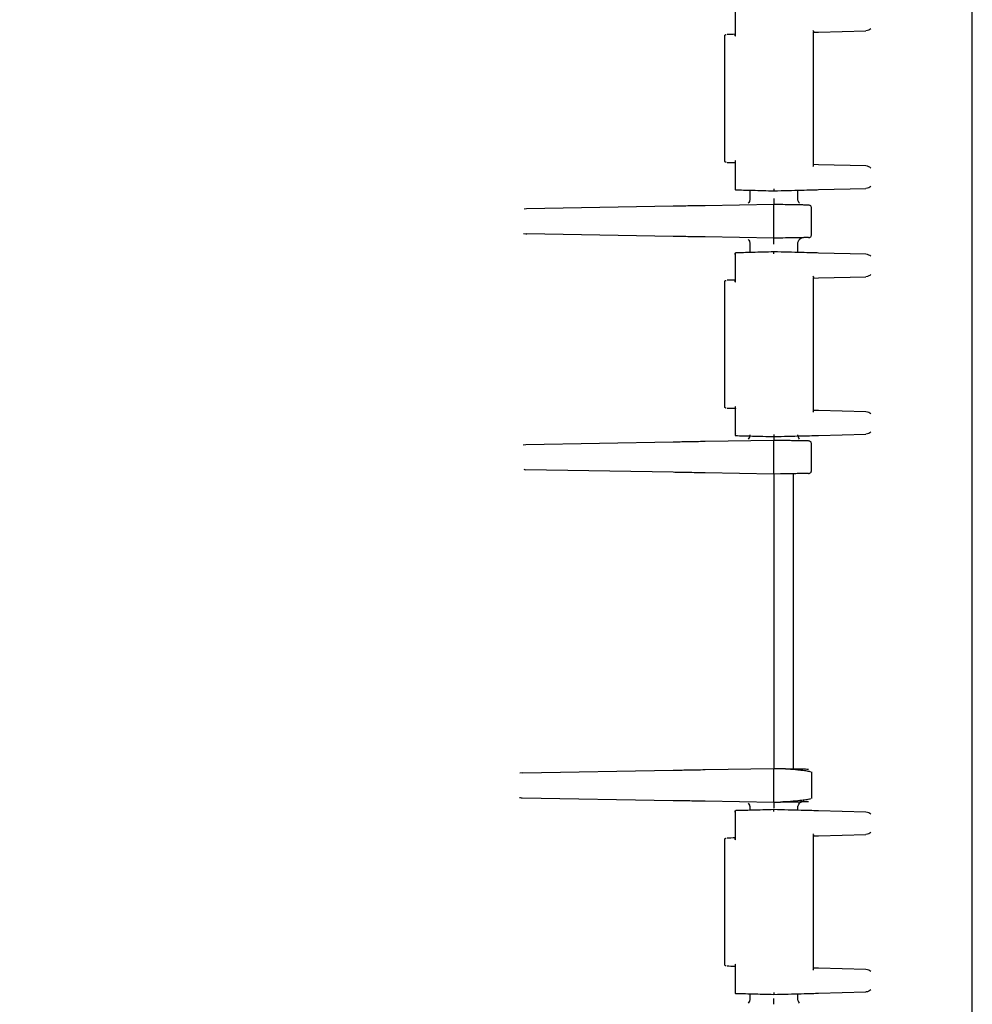
# Model space of a CAD drawing. Units: inches. Extents: x -2 to 192, y -2 to 149.
# Drawn here: x 57 to 62, y 45 to 50 of the extents above; entities that cross this region are included whole.
import ezdxf

# ---------------------------------------------------------------- set-up
doc = ezdxf.new("R2010")
doc.units = ezdxf.units.IN
doc.header["$MEASUREMENT"] = 0
doc.header["$PDSIZE"] = -1
doc.layers.add('DIMENSIONS', color=7, linetype='Continuous')
doc.dimstyles.get("Standard").update_dxf_attribs({"dimtxt": 0.18, "dimasz": 0.18, "dimexe": 0.18, "dimexo": 0.0625, "dimgap": 0.09, "dimtad": 0, "dimtih": 1, "dimtoh": 1, "dimdec": 4, "dimzin": 0, "dimdsep": 46, "dimtxsty": 'Standard', "dimcen": 0.09, "dimadec": 0, "dimazin": 0, "dimtfac": 1, "dimtdec": 4, "dimtofl": 0, "dimtmove": 0, "dimatfit": 3, "dimfxl": 0, "dimtolj": 1, "dimtzin": 0, "dimarcsym": 0})

# ---------------------------------------------------------------- blocks, each defined once
blk = doc.blocks.new('_D_3')
at = {"layer": 'Defpoints', "color": 0}
for p in [(52.2361, 71.5268), (56.7986, 21.4104), (72.6554, 21.4104)]:
    blk.add_point(p, dxfattribs=at)
at = {"layer": 'DIMENSIONS', "color": 0, "lineweight": -2}
for p, q in [((52.6861, 71.5268), (73.7804, 71.5268)), ((72.6554, 70.3568), (72.6554, 47.5711)), ((72.6554, 22.5804), (72.6554, 45.3661)), ((57.2486, 21.4104), (73.7804, 21.4104))]:
    blk.add_line(p, q, dxfattribs=at)
at = {"layer": 'DIMENSIONS', "color": 0}
for points in [[(72.8504, 70.3568), (72.4604, 70.3568), (72.6554, 71.5268)], [(72.4604, 22.5804), (72.8504, 22.5804), (72.6554, 21.4104)]]:
    blk.add_solid(points, dxfattribs=at)
at = {"layer": 'DIMENSIONS', "color": 0, "insert": (72.6554, 47.0311), "char_height": 1.125, "attachment_point": 2}
blk.add_mtext('\\A1;(50.12)', dxfattribs=at)

msp = doc.modelspace()

# ---------------------------------------------------------------- linework, layer by layer
at = {"color": 7, "linetype": 'Continuous', "lineweight": 25}
for p, q in [((61.849, 42.6608), (61.849, 55.4096)), ((60.6527, 50.1164), (60.6527, 49.9687)), ((61.0462, 49.9889), (61.0744, 49.9897)), ((61.0486, 49.3186), (61.0486, 49.9918)), ((61.0744, 49.9897), (61.3132, 49.9959)), ((60.5986, 49.9676), (60.5986, 49.3429)), ((60.6527, 49.3417), (60.6527, 49.1941)), ((61.0744, 49.3208), (61.0462, 49.3215)), ((61.3132, 49.3145), (61.0744, 49.3208)), ((60.7276, 49.1924), (60.7276, 49.1475)), ((60.9696, 49.1475), (60.9696, 49.1924)), ((61.0744, 49.1951), (61.3132, 49.2014)), ((59.5997, 49.0984), (59.5891, 49.0968)), ((60.3397, 49.1113), (59.5997, 49.0984)), ((60.8486, 49.1202), (60.5018, 49.1142)), ((60.8814, 49.1197), (60.8486, 49.1202)), ((60.8486, 48.9652), (60.8486, 49.1052)), ((61.0386, 48.9683), (61.0386, 49.1022)), ((59.5859, 48.9741), (59.5997, 48.972)), ((60.3397, 48.9591), (59.5997, 48.972)), ((60.8486, 48.9502), (60.5018, 48.9563)), ((60.8814, 48.9508), (60.8486, 48.9502)), ((60.7276, 48.923), (60.7276, 48.8781)), ((60.9696, 48.8781), (60.9696, 48.923)), ((60.6527, 48.8764), (60.6527, 48.7287)), ((61.3132, 48.8691), (61.0744, 48.8753)), ((61.0462, 48.7489), (61.0744, 48.7497)), ((61.0486, 48.0786), (61.0486, 48.7518)), ((61.0744, 48.7497), (61.3132, 48.7559)), ((60.5986, 48.7276), (60.5986, 48.1029)), ((60.6527, 48.1017), (60.6527, 47.9541)), ((61.0744, 48.0808), (61.0462, 48.0815)), ((61.3132, 48.0745), (61.0744, 48.0808)), ((61.0744, 47.9551), (61.3132, 47.9614)), ((59.5968, 47.9084), (59.583, 47.9063)), ((60.3397, 47.9213), (59.5968, 47.9084)), ((60.8486, 47.9302), (60.5018, 47.9242)), ((60.8814, 47.9297), (60.8486, 47.9302)), ((60.8486, 47.7752), (60.8486, 47.9152)), ((61.0386, 47.7783), (61.0386, 47.9122)), ((59.5958, 47.7798), (59.5887, 47.7825)), ((60.3397, 47.7691), (59.5956, 47.7821)), ((60.8486, 47.7602), (60.5018, 47.7663)), ((60.8814, 47.7608), (60.8486, 47.7602)), ((60.8486, 47.7533), (60.8486, 47.7303)), ((60.9456, 47.7619), (60.9456, 46.2735)), ((60.8486, 47.7303), (60.8486, 46.3051)), ((60.8486, 46.3051), (60.8486, 46.2821)), ((59.5814, 46.2531), (59.5675, 46.251)), ((59.5814, 46.2531), (60.3397, 46.2663)), ((60.5018, 46.2692), (60.8486, 46.2752)), ((60.8486, 46.2752), (60.8814, 46.2747)), ((60.8486, 46.1202), (60.8486, 46.2602)), ((61.0386, 46.2572), (61.0386, 46.1233)), ((59.5786, 46.1274), (60.3397, 46.1141)), ((60.5018, 46.1113), (60.8486, 46.1052)), ((60.8486, 46.1052), (60.8814, 46.1058)), ((60.6527, 46.0624), (60.6527, 45.9147)), ((60.7276, 46.078), (60.7276, 46.0641)), ((60.9696, 46.0641), (60.9696, 46.078)), ((61.3132, 46.0551), (61.0744, 46.0613)), ((60.5986, 45.9136), (60.5986, 45.2889)), ((61.0462, 45.9349), (61.0744, 45.9357)), ((61.0486, 45.2646), (61.0486, 45.9378)), ((61.0744, 45.9357), (61.3132, 45.9419)), ((60.6527, 45.2877), (60.6527, 45.1401)), ((61.0744, 45.2668), (61.0462, 45.2675)), ((61.3132, 45.2605), (61.0744, 45.2668)), ((60.7276, 45.1384), (60.7276, 45.1125)), ((60.9696, 45.1125), (60.9696, 45.1384)), ((61.0744, 45.1411), (61.3132, 45.1474))]:
    msp.add_line(p, q, dxfattribs=at)
for points, knots in [([(60.6014, 49.9744), (60.601, 49.9739), (60.6001, 49.9729), (60.5989, 49.9705), (60.5987, 49.9686), (60.5986, 49.9673)], [0, 0, 0, 0, 0.263229, 0.521009, 1, 1, 1, 1]), ([(60.6014, 49.9744), (60.6019, 49.9749), (60.6029, 49.9758), (60.6053, 49.9771), (60.6072, 49.9773), (60.6084, 49.9775)], [0, 0, 0, 0, 0.2632308, 0.5210114, 1, 1, 1, 1]), ([(60.6564, 49.9787), (60.639, 49.9783), (60.611, 49.9775), (60.6121, 49.9776), (60.6125, 49.9776)], [0, 0, 0, 0, 0.621042, 1, 1, 1, 1]), ([(60.6549, 49.9689), (60.6542, 49.9702), (60.653, 49.9723), (60.6526, 49.975), (60.6529, 49.9767), (60.6537, 49.9778), (60.6548, 49.9786), (60.6559, 49.9787), (60.6564, 49.9787)], [0, 0, 0, 0, 0.2921758, 0.4946241, 0.6409679, 0.7721045, 0.8906202, 1, 1, 1, 1]), ([(61.0454, 49.9987), (61.0463, 49.9974), (61.0479, 49.9953), (61.0488, 49.9921), (61.0485, 49.9901), (61.0474, 49.9891), (61.0465, 49.989), (61.0462, 49.9889)], [0, 0, 0, 0, 0.293959, 0.497982, 0.77532, 0.893221, 1, 1, 1, 1]), ([(61.3371, 50.0063), (61.3342, 50.0038), (61.3285, 49.9989), (61.3183, 49.9969), (61.3132, 49.9959)], [0, 0, 0, 0, 0.500075, 1, 1, 1, 1]), ([(60.5986, 49.3431), (60.5987, 49.3419), (60.5989, 49.3399), (60.6001, 49.3376), (60.601, 49.3365), (60.6014, 49.336)], [0, 0, 0, 0, 0.47899, 0.73677, 1, 1, 1, 1]), ([(60.6084, 49.333), (60.6072, 49.3331), (60.6052, 49.3334), (60.6029, 49.3346), (60.6019, 49.3356), (60.6014, 49.336)], [0, 0, 0, 0, 0.47899, 0.73677, 1, 1, 1, 1]), ([(60.6125, 49.3329), (60.6121, 49.3329), (60.6115, 49.3329), (60.6301, 49.3324), (60.6476, 49.3319), (60.6564, 49.3317)], [0, 0, 0, 0, 0.37757, 0.689245, 1, 1, 1, 1]), ([(60.6549, 49.3416), (60.6542, 49.3403), (60.653, 49.3381), (60.6526, 49.3355), (60.6529, 49.3338), (60.6536, 49.3326), (60.6548, 49.3319), (60.6559, 49.3318), (60.6564, 49.3317)], [0, 0, 0, 0, 0.293292, 0.49462, 0.640962, 0.772101, 0.89062, 1, 1, 1, 1]), ([(61.0454, 49.3117), (61.0463, 49.313), (61.0478, 49.3151), (61.0487, 49.3176), (61.0485, 49.3184), (61.0484, 49.3186)], [0, 0, 0, 0, 0.518946, 0.87923, 1, 1, 1, 1]), ([(61.3371, 49.3041), (61.3342, 49.3066), (61.3285, 49.3116), (61.3183, 49.3135), (61.3132, 49.3145)], [0, 0, 0, 0, 0.500077, 1, 1, 1, 1]), ([(60.6549, 49.2041), (60.6542, 49.2028), (60.653, 49.2007), (60.6526, 49.198), (60.6529, 49.1963), (60.6536, 49.1952), (60.6548, 49.1944), (60.6559, 49.1943), (60.6564, 49.1943)], [0, 0, 0, 0, 0.2936236, 0.4946134, 0.6409835, 0.7721353, 0.8906483, 1, 1, 1, 1]), ([(60.6564, 49.1943), (60.6685, 49.1939), (60.6929, 49.1933), (60.7405, 49.1921), (60.793, 49.1907), (60.8301, 49.1897), (60.8486, 49.1892)], [0, 0, 0, 0, 0.250465, 0.500794, 0.751024, 1, 1, 1, 1]), ([(60.8486, 49.1992), (60.8486, 49.1988), (60.8486, 49.1975), (60.8485, 49.1949), (60.8485, 49.1925), (60.8485, 49.1908), (60.8486, 49.1896), (60.8486, 49.1894), (60.8486, 49.1892)], [0, 0, 0, 0, 0.082476, 0.250519, 0.499864, 0.631518, 0.76045, 1, 1, 1, 1]), ([(60.8486, 49.1892), (60.8729, 49.1899), (60.9219, 49.1911), (60.9884, 49.1929), (61.0432, 49.1943), (61.064, 49.1949), (61.0744, 49.1951)], [0, 0, 0, 0, 0.2485287, 0.5000334, 0.7514718, 1, 1, 1, 1]), ([(61.3371, 49.2118), (61.3342, 49.2093), (61.3285, 49.2043), (61.3183, 49.2024), (61.3132, 49.2014)], [0, 0, 0, 0, 0.500075, 1, 1, 1, 1]), ([(60.7276, 49.1476), (60.7275, 49.1455), (60.7272, 49.1414), (60.7248, 49.1338), (60.7211, 49.1292), (60.7187, 49.1263)], [0, 0, 0, 0, 0.264573, 0.52279, 1, 1, 1, 1]), ([(60.8486, 49.1502), (60.8486, 49.1479), (60.8486, 49.1435), (60.8486, 49.1356), (60.8486, 49.1277), (60.8486, 49.1214), (60.8486, 49.1206), (60.8486, 49.1202)], [0, 0, 0, 0, 0.14682, 0.285457, 0.52908, 0.763599, 1, 1, 1, 1]), ([(60.9785, 49.1263), (60.9761, 49.1292), (60.9724, 49.1338), (60.97, 49.1414), (60.9697, 49.1455), (60.9696, 49.1476)], [0, 0, 0, 0, 0.477207, 0.735425, 1, 1, 1, 1]), ([(60.5018, 49.1142), (60.4714, 49.1136), (60.4107, 49.1126), (60.3634, 49.1118), (60.3397, 49.1113)], [0, 0, 0, 0, 0.500549, 1, 1, 1, 1]), ([(60.8486, 49.1052), (60.8486, 49.1072), (60.8486, 49.1111), (60.8486, 49.1161), (60.8486, 49.1195), (60.8486, 49.12), (60.8486, 49.1202)], [0, 0, 0, 0, 0.25001, 0.5, 0.74999, 1, 1, 1, 1]), ([(61.0239, 49.1172), (61.0218, 49.1172), (61.0187, 49.1173), (60.9998, 49.1176), (60.9804, 49.1179), (60.9569, 49.1183), (60.9245, 49.1189), (60.898, 49.1194), (60.8814, 49.1197)], [0, 0, 0, 0, 0.246494, 0.382032, 0.518294, 0.648198, 0.778202, 1, 1, 1, 1]), ([(59.5999, 48.9695), (59.5999, 48.9703), (59.5998, 48.9717), (59.5998, 48.9719), (59.5997, 48.972)], [0, 0, 0, 0, 0.493978, 1, 1, 1, 1]), ([(60.5018, 48.9563), (60.4714, 48.9568), (60.4107, 48.9579), (60.3634, 48.9587), (60.3397, 48.9591)], [0, 0, 0, 0, 0.500549, 1, 1, 1, 1]), ([(60.7187, 48.9442), (60.7211, 48.9412), (60.7248, 48.9367), (60.7272, 48.929), (60.7275, 48.9249), (60.7276, 48.9229)], [0, 0, 0, 0, 0.47721, 0.735427, 1, 1, 1, 1]), ([(60.8486, 48.9502), (60.8486, 48.9505), (60.8486, 48.9509), (60.8486, 48.9544), (60.8486, 48.9593), (60.8486, 48.9633), (60.8486, 48.9652)], [0, 0, 0, 0, 0.25001, 0.5, 0.74999, 1, 1, 1, 1]), ([(60.8486, 48.9202), (60.8486, 48.9224), (60.8486, 48.9268), (60.8486, 48.9345), (60.8486, 48.9424), (60.8486, 48.9489), (60.8486, 48.9498), (60.8486, 48.9502)], [0, 0, 0, 0, 0.1416055, 0.2768631, 0.5187444, 0.754939, 1, 1, 1, 1]), ([(61.0239, 48.9533), (61.0221, 48.9533), (61.0193, 48.9532), (61.0019, 48.9529), (60.9833, 48.9526), (60.9598, 48.9522), (60.9264, 48.9516), (60.8989, 48.9511), (60.8814, 48.9508)], [0, 0, 0, 0, 0.233326, 0.363505, 0.498263, 0.634385, 0.76708, 1, 1, 1, 1]), ([(60.9696, 48.9229), (60.9697, 48.9249), (60.97, 48.929), (60.9724, 48.9367), (60.9761, 48.9412), (60.9785, 48.9442)], [0, 0, 0, 0, 0.264575, 0.522794, 1, 1, 1, 1]), ([(60.9999, 48.9529), (60.9978, 48.9527), (60.9937, 48.9525), (60.986, 48.9502), (60.9815, 48.9465), (60.9785, 48.9442)], [0, 0, 0, 0, 0.264224, 0.522359, 1, 1, 1, 1]), ([(60.8486, 48.8812), (60.8301, 48.8807), (60.793, 48.8798), (60.7404, 48.8784), (60.6928, 48.8771), (60.6685, 48.8765), (60.6564, 48.8762)], [0, 0, 0, 0, 0.249063, 0.499316, 0.749636, 1, 1, 1, 1]), ([(60.8486, 48.8712), (60.8486, 48.8717), (60.8486, 48.873), (60.8484, 48.8755), (60.8485, 48.8785), (60.8486, 48.8808), (60.8486, 48.8811), (60.8486, 48.8812)], [0, 0, 0, 0, 0.083123, 0.250936, 0.500594, 0.749123, 1, 1, 1, 1]), ([(61.0744, 48.8753), (61.064, 48.8756), (61.0432, 48.8761), (60.9884, 48.8776), (60.9219, 48.8793), (60.8729, 48.8806), (60.8486, 48.8812)], [0, 0, 0, 0, 0.248528, 0.499967, 0.751471, 1, 1, 1, 1]), ([(60.6549, 48.8664), (60.6542, 48.8676), (60.653, 48.8698), (60.6526, 48.8724), (60.6529, 48.8741), (60.6536, 48.8753), (60.6548, 48.876), (60.6559, 48.8761), (60.6564, 48.8762)], [0, 0, 0, 0, 0.293471, 0.494626, 0.640979, 0.772123, 0.890638, 1, 1, 1, 1]), ([(61.3371, 48.8587), (61.3342, 48.8612), (61.3285, 48.8661), (61.3183, 48.8681), (61.3132, 48.8691)], [0, 0, 0, 0, 0.500077, 1, 1, 1, 1]), ([(60.6014, 48.7344), (60.601, 48.7339), (60.6001, 48.7329), (60.5989, 48.7305), (60.5987, 48.7286), (60.5986, 48.7273)], [0, 0, 0, 0, 0.2632289, 0.5210092, 1, 1, 1, 1]), ([(60.6014, 48.7344), (60.6019, 48.7349), (60.6029, 48.7358), (60.6053, 48.7371), (60.6072, 48.7373), (60.6084, 48.7375)], [0, 0, 0, 0, 0.263231, 0.521011, 1, 1, 1, 1]), ([(60.6564, 48.7387), (60.639, 48.7383), (60.611, 48.7375), (60.6121, 48.7376), (60.6125, 48.7376)], [0, 0, 0, 0, 0.6210421, 1, 1, 1, 1]), ([(60.6549, 48.7289), (60.6542, 48.7302), (60.653, 48.7323), (60.6526, 48.735), (60.6529, 48.7367), (60.6537, 48.7378), (60.6548, 48.7386), (60.6559, 48.7387), (60.6564, 48.7387)], [0, 0, 0, 0, 0.292176, 0.494624, 0.640968, 0.772105, 0.89062, 1, 1, 1, 1]), ([(61.0454, 48.7587), (61.0463, 48.7574), (61.0479, 48.7553), (61.0488, 48.7521), (61.0485, 48.7501), (61.0474, 48.7491), (61.0465, 48.749), (61.0462, 48.7489)], [0, 0, 0, 0, 0.293959, 0.497982, 0.77532, 0.893221, 1, 1, 1, 1]), ([(61.3371, 48.7663), (61.3342, 48.7638), (61.3285, 48.7589), (61.3183, 48.7569), (61.3132, 48.7559)], [0, 0, 0, 0, 0.500075, 1, 1, 1, 1]), ([(60.5986, 48.1031), (60.5987, 48.1019), (60.5989, 48.0999), (60.6001, 48.0976), (60.601, 48.0965), (60.6014, 48.096)], [0, 0, 0, 0, 0.47899, 0.73677, 1, 1, 1, 1]), ([(60.6084, 48.093), (60.6072, 48.0931), (60.6052, 48.0934), (60.6029, 48.0946), (60.6019, 48.0956), (60.6014, 48.096)], [0, 0, 0, 0, 0.478991, 0.736771, 1, 1, 1, 1]), ([(60.6125, 48.0929), (60.6121, 48.0929), (60.6115, 48.0929), (60.6301, 48.0924), (60.6476, 48.0919), (60.6564, 48.0917)], [0, 0, 0, 0, 0.377565, 0.689241, 1, 1, 1, 1]), ([(60.6549, 48.1016), (60.6542, 48.1003), (60.653, 48.0981), (60.6526, 48.0955), (60.6529, 48.0938), (60.6536, 48.0926), (60.6548, 48.0919), (60.6559, 48.0918), (60.6564, 48.0917)], [0, 0, 0, 0, 0.293281, 0.494638, 0.640988, 0.772127, 0.890637, 1, 1, 1, 1]), ([(61.0454, 48.0717), (61.0463, 48.073), (61.0478, 48.0751), (61.0487, 48.0776), (61.0485, 48.0784), (61.0484, 48.0786)], [0, 0, 0, 0, 0.518946, 0.87923, 1, 1, 1, 1]), ([(61.3371, 48.0641), (61.3342, 48.0666), (61.3285, 48.0716), (61.3183, 48.0735), (61.3132, 48.0745)], [0, 0, 0, 0, 0.500077, 1, 1, 1, 1]), ([(60.6549, 47.9641), (60.6542, 47.9628), (60.653, 47.9607), (60.6526, 47.958), (60.6529, 47.9563), (60.6536, 47.9552), (60.6548, 47.9544), (60.6559, 47.9543), (60.6564, 47.9543)], [0, 0, 0, 0, 0.293624, 0.494613, 0.640983, 0.772135, 0.890648, 1, 1, 1, 1]), ([(60.6564, 47.9543), (60.6685, 47.9539), (60.6929, 47.9533), (60.7405, 47.9521), (60.793, 47.9507), (60.8301, 47.9497), (60.8486, 47.9492)], [0, 0, 0, 0, 0.250465, 0.500794, 0.751024, 1, 1, 1, 1]), ([(60.7276, 47.9576), (60.7275, 47.9555), (60.7272, 47.9514), (60.7248, 47.9438), (60.7211, 47.9392), (60.7187, 47.9363)], [0, 0, 0, 0, 0.264573, 0.52279, 1, 1, 1, 1]), ([(60.8486, 47.9592), (60.8486, 47.9588), (60.8486, 47.9575), (60.8485, 47.9549), (60.8485, 47.9525), (60.8485, 47.9508), (60.8486, 47.9496), (60.8486, 47.9494), (60.8486, 47.9492)], [0, 0, 0, 0, 0.082476, 0.250519, 0.499864, 0.631518, 0.76045, 1, 1, 1, 1]), ([(60.8486, 47.9492), (60.8729, 47.9499), (60.9219, 47.9511), (60.9884, 47.9529), (61.0432, 47.9543), (61.064, 47.9549), (61.0744, 47.9551)], [0, 0, 0, 0, 0.248529, 0.500033, 0.751472, 1, 1, 1, 1]), ([(60.8486, 47.9494), (60.8486, 47.9487), (60.8486, 47.9443), (60.8486, 47.9377), (60.8486, 47.9314), (60.8486, 47.9306), (60.8486, 47.9302)], [0, 0, 0, 0, 0.064421, 0.383405, 0.690471, 1, 1, 1, 1]), ([(60.968, 47.9523), (60.9698, 47.9524), (60.9736, 47.9525), (60.9728, 47.9525), (60.9725, 47.9525)], [0, 0, 0, 0, 0.503597, 1, 1, 1, 1]), ([(60.9785, 47.9363), (60.9761, 47.9392), (60.9724, 47.9438), (60.97, 47.9514), (60.9697, 47.9555), (60.9696, 47.9576)], [0, 0, 0, 0, 0.477207, 0.735425, 1, 1, 1, 1]), ([(61.3371, 47.9718), (61.3342, 47.9693), (61.3285, 47.9643), (61.3183, 47.9624), (61.3132, 47.9614)], [0, 0, 0, 0, 0.500075, 1, 1, 1, 1]), ([(60.5018, 47.9242), (60.4714, 47.9236), (60.4107, 47.9226), (60.3634, 47.9218), (60.3397, 47.9213)], [0, 0, 0, 0, 0.500549, 1, 1, 1, 1]), ([(60.8486, 47.9152), (60.8486, 47.9172), (60.8486, 47.9211), (60.8486, 47.9261), (60.8486, 47.9295), (60.8486, 47.93), (60.8486, 47.9302)], [0, 0, 0, 0, 0.25001, 0.5, 0.74999, 1, 1, 1, 1]), ([(61.0239, 47.9272), (61.0218, 47.9272), (61.0187, 47.9273), (60.9998, 47.9276), (60.9804, 47.9279), (60.9569, 47.9283), (60.9245, 47.9289), (60.898, 47.9294), (60.8814, 47.9297)], [0, 0, 0, 0, 0.246494, 0.382032, 0.518294, 0.648198, 0.778202, 1, 1, 1, 1]), ([(59.5958, 47.7796), (59.5958, 47.7803), (59.5958, 47.7818), (59.5957, 47.782), (59.5956, 47.7821)], [0, 0, 0, 0, 0.493956, 1, 1, 1, 1]), ([(60.5018, 47.7663), (60.4714, 47.7668), (60.4107, 47.7679), (60.3634, 47.7687), (60.3397, 47.7691)], [0, 0, 0, 0, 0.500549, 1, 1, 1, 1]), ([(60.8486, 47.7602), (60.8486, 47.7605), (60.8486, 47.7609), (60.8486, 47.7644), (60.8486, 47.7693), (60.8486, 47.7733), (60.8486, 47.7752)], [0, 0, 0, 0, 0.2500096, 0.5, 0.7499904, 1, 1, 1, 1]), ([(60.8486, 47.7602), (60.8486, 47.7601), (60.8486, 47.7599), (60.8486, 47.7575), (60.8486, 47.752), (60.8486, 47.7445), (60.8486, 47.7369), (60.8486, 47.7326), (60.8486, 47.7303)], [0, 0, 0, 0, 0.141342, 0.272907, 0.501814, 0.729212, 0.859271, 1, 1, 1, 1]), ([(61.0239, 47.7633), (61.0221, 47.7633), (61.0193, 47.7632), (61.0019, 47.7629), (60.9833, 47.7626), (60.9598, 47.7622), (60.9264, 47.7616), (60.8989, 47.7611), (60.8814, 47.7608)], [0, 0, 0, 0, 0.233326, 0.363505, 0.498263, 0.634385, 0.76708, 1, 1, 1, 1]), ([(60.8486, 46.3051), (60.8486, 46.3029), (60.8486, 46.2986), (60.8486, 46.2909), (60.8486, 46.2835), (60.8486, 46.2779), (60.8486, 46.2755), (60.8486, 46.2753), (60.8486, 46.2752)], [0, 0, 0, 0, 0.140485, 0.270777, 0.498175, 0.727083, 0.858413, 1, 1, 1, 1]), ([(60.3397, 46.2663), (60.3634, 46.2668), (60.4108, 46.2676), (60.4715, 46.2686), (60.5018, 46.2692)], [0, 0, 0, 0, 0.500508, 1, 1, 1, 1]), ([(60.8486, 46.2602), (60.8486, 46.2622), (60.8486, 46.2661), (60.8486, 46.2711), (60.8486, 46.2745), (60.8486, 46.275), (60.8486, 46.2752)], [0, 0, 0, 0, 0.25001, 0.5, 0.74999, 1, 1, 1, 1]), ([(60.8814, 46.2747), (60.8989, 46.2743), (60.9262, 46.2739), (60.9595, 46.2733), (60.9829, 46.2729), (61.0017, 46.2726), (61.0192, 46.2722), (61.0221, 46.2722), (61.0239, 46.2722)], [0, 0, 0, 0, 0.233344, 0.363534, 0.498299, 0.634423, 0.767113, 1, 1, 1, 1]), ([(60.9868, 46.2652), (60.9846, 46.2655), (60.9708, 46.2673), (60.9334, 46.2706), (60.8986, 46.2726), (60.8815, 46.2736)], [0, 0, 0, 0, 0.0898449, 0.5501705, 1, 1, 1, 1]), ([(61.0356, 46.2568), (61.0306, 46.2583), (61.0215, 46.261), (60.9975, 46.2639), (60.9868, 46.2652)], [0, 0, 0, 0, 0.554874, 1, 1, 1, 1]), ([(59.5652, 46.1284), (59.5663, 46.1283), (59.5707, 46.1277), (59.5752, 46.1275), (59.5786, 46.1274)], [0, 0, 0, 0, 0.24465, 1, 1, 1, 1]), ([(59.5789, 46.1249), (59.5788, 46.1255), (59.5788, 46.1271), (59.5787, 46.1273), (59.5786, 46.1274)], [0, 0, 0, 0, 0.393408, 1, 1, 1, 1]), ([(60.3397, 46.1141), (60.3634, 46.1137), (60.4108, 46.1129), (60.4715, 46.1118), (60.5018, 46.1113)], [0, 0, 0, 0, 0.500508, 1, 1, 1, 1]), ([(60.7187, 46.0992), (60.7211, 46.0962), (60.7248, 46.0917), (60.7272, 46.084), (60.7275, 46.0799), (60.7276, 46.0779)], [0, 0, 0, 0, 0.4772096, 0.735427, 1, 1, 1, 1]), ([(60.8486, 46.1052), (60.8486, 46.1055), (60.8486, 46.1059), (60.8486, 46.1094), (60.8486, 46.1143), (60.8486, 46.1183), (60.8486, 46.1202)], [0, 0, 0, 0, 0.2500096, 0.5, 0.7499904, 1, 1, 1, 1]), ([(60.8486, 46.1052), (60.8486, 46.1048), (60.8486, 46.104), (60.8486, 46.0978), (60.8486, 46.0899), (60.8486, 46.082), (60.8486, 46.0775), (60.8486, 46.0752)], [0, 0, 0, 0, 0.236308, 0.470809, 0.714451, 0.853124, 1, 1, 1, 1]), ([(60.8814, 46.1058), (60.8999, 46.1061), (60.9287, 46.1066), (60.9628, 46.1072), (60.9856, 46.1076), (61.0035, 46.1079), (61.0196, 46.1082), (61.0222, 46.1083), (61.0239, 46.1083)], [0, 0, 0, 0, 0.246509, 0.382056, 0.518325, 0.648232, 0.778231, 1, 1, 1, 1]), ([(60.8815, 46.1068), (60.8987, 46.1078), (60.9335, 46.1099), (60.9721, 46.1132), (60.9868, 46.1153), (60.99, 46.1157)], [0, 0, 0, 0, 0.43187, 0.873811, 1, 1, 1, 1]), ([(60.9696, 46.0779), (60.9697, 46.0799), (60.97, 46.084), (60.9724, 46.0917), (60.9761, 46.0962), (60.9785, 46.0992)], [0, 0, 0, 0, 0.264575, 0.522794, 1, 1, 1, 1]), ([(60.9999, 46.1079), (60.9978, 46.1077), (60.9937, 46.1075), (60.986, 46.1052), (60.9815, 46.1015), (60.9785, 46.0992)], [0, 0, 0, 0, 0.264224, 0.522359, 1, 1, 1, 1]), ([(60.99, 46.1157), (60.9995, 46.1169), (61.0222, 46.1196), (61.0306, 46.1221), (61.0356, 46.1236)], [0, 0, 0, 0, 0.416526, 1, 1, 1, 1]), ([(60.6549, 46.0524), (60.6542, 46.0536), (60.653, 46.0558), (60.6526, 46.0584), (60.6529, 46.0601), (60.6536, 46.0613), (60.6548, 46.062), (60.6559, 46.0621), (60.6564, 46.0622)], [0, 0, 0, 0, 0.293471, 0.494626, 0.640979, 0.772123, 0.890638, 1, 1, 1, 1]), ([(60.8486, 46.0672), (60.8301, 46.0667), (60.793, 46.0658), (60.7404, 46.0644), (60.6928, 46.0631), (60.6685, 46.0625), (60.6564, 46.0622)], [0, 0, 0, 0, 0.2490632, 0.499316, 0.7496362, 1, 1, 1, 1]), ([(60.8486, 46.0572), (60.8486, 46.0577), (60.8486, 46.059), (60.8484, 46.0615), (60.8485, 46.0645), (60.8486, 46.0668), (60.8486, 46.0671), (60.8486, 46.0672)], [0, 0, 0, 0, 0.083123, 0.250936, 0.500594, 0.749123, 1, 1, 1, 1]), ([(61.0744, 46.0613), (61.064, 46.0616), (61.0432, 46.0621), (60.9884, 46.0636), (60.9219, 46.0653), (60.8729, 46.0666), (60.8486, 46.0672)], [0, 0, 0, 0, 0.2485282, 0.4999666, 0.7514713, 1, 1, 1, 1]), ([(61.3371, 46.0447), (61.3342, 46.0472), (61.3285, 46.0521), (61.3183, 46.0541), (61.3132, 46.0551)], [0, 0, 0, 0, 0.500077, 1, 1, 1, 1]), ([(61.3371, 45.9523), (61.3342, 45.9498), (61.3285, 45.9449), (61.3183, 45.9429), (61.3132, 45.9419)], [0, 0, 0, 0, 0.500075, 1, 1, 1, 1]), ([(60.6014, 45.9204), (60.601, 45.9199), (60.6001, 45.9189), (60.5989, 45.9165), (60.5987, 45.9146), (60.5986, 45.9133)], [0, 0, 0, 0, 0.263229, 0.521009, 1, 1, 1, 1]), ([(60.6014, 45.9204), (60.6019, 45.9209), (60.6029, 45.9218), (60.6053, 45.9231), (60.6072, 45.9233), (60.6084, 45.9235)], [0, 0, 0, 0, 0.263231, 0.521011, 1, 1, 1, 1]), ([(60.6564, 45.9247), (60.639, 45.9243), (60.611, 45.9235), (60.6121, 45.9236), (60.6125, 45.9236)], [0, 0, 0, 0, 0.621042, 1, 1, 1, 1]), ([(60.6549, 45.9149), (60.6542, 45.9162), (60.653, 45.9183), (60.6526, 45.921), (60.6529, 45.9227), (60.6537, 45.9238), (60.6548, 45.9246), (60.6559, 45.9247), (60.6564, 45.9247)], [0, 0, 0, 0, 0.292176, 0.494624, 0.640968, 0.772105, 0.89062, 1, 1, 1, 1]), ([(61.0454, 45.9447), (61.0463, 45.9434), (61.0479, 45.9413), (61.0488, 45.9381), (61.0485, 45.9361), (61.0474, 45.9351), (61.0465, 45.935), (61.0462, 45.9349)], [0, 0, 0, 0, 0.293959, 0.497982, 0.77532, 0.893221, 1, 1, 1, 1]), ([(60.5986, 45.2891), (60.5987, 45.2879), (60.5989, 45.2859), (60.6001, 45.2836), (60.601, 45.2825), (60.6014, 45.282)], [0, 0, 0, 0, 0.47899, 0.73677, 1, 1, 1, 1]), ([(60.6084, 45.279), (60.6072, 45.2791), (60.6052, 45.2794), (60.6029, 45.2806), (60.6019, 45.2816), (60.6014, 45.282)], [0, 0, 0, 0, 0.47899, 0.73677, 1, 1, 1, 1]), ([(60.6125, 45.2789), (60.6121, 45.2789), (60.6115, 45.2789), (60.6301, 45.2784), (60.6476, 45.2779), (60.6564, 45.2777)], [0, 0, 0, 0, 0.37757, 0.689245, 1, 1, 1, 1]), ([(60.6549, 45.2876), (60.6542, 45.2863), (60.653, 45.2841), (60.6526, 45.2815), (60.6529, 45.2798), (60.6536, 45.2786), (60.6548, 45.2779), (60.6559, 45.2778), (60.6564, 45.2777)], [0, 0, 0, 0, 0.293292, 0.49462, 0.640962, 0.772101, 0.89062, 1, 1, 1, 1]), ([(61.0454, 45.2577), (61.0463, 45.259), (61.0478, 45.2611), (61.0487, 45.2636), (61.0485, 45.2644), (61.0484, 45.2646)], [0, 0, 0, 0, 0.518946, 0.8792295, 1, 1, 1, 1]), ([(61.3371, 45.2501), (61.3342, 45.2526), (61.3285, 45.2576), (61.3183, 45.2595), (61.3132, 45.2605)], [0, 0, 0, 0, 0.500077, 1, 1, 1, 1]), ([(61.3371, 45.1578), (61.3342, 45.1553), (61.3285, 45.1503), (61.3183, 45.1484), (61.3132, 45.1474)], [0, 0, 0, 0, 0.500075, 1, 1, 1, 1]), ([(60.6549, 45.1501), (60.6542, 45.1488), (60.653, 45.1467), (60.6526, 45.144), (60.6529, 45.1423), (60.6536, 45.1412), (60.6548, 45.1404), (60.6559, 45.1403), (60.6564, 45.1403)], [0, 0, 0, 0, 0.293624, 0.494613, 0.640983, 0.772135, 0.890648, 1, 1, 1, 1]), ([(60.6564, 45.1403), (60.6685, 45.1399), (60.6929, 45.1393), (60.7405, 45.1381), (60.793, 45.1367), (60.8301, 45.1357), (60.8486, 45.1352)], [0, 0, 0, 0, 0.250465, 0.500794, 0.751024, 1, 1, 1, 1]), ([(60.7276, 45.1126), (60.7275, 45.1105), (60.7272, 45.1064), (60.7248, 45.0988), (60.7211, 45.0942), (60.7187, 45.0913)], [0, 0, 0, 0, 0.264573, 0.52279, 1, 1, 1, 1]), ([(60.8486, 45.1452), (60.8486, 45.1448), (60.8486, 45.1435), (60.8485, 45.1409), (60.8485, 45.1385), (60.8485, 45.1368), (60.8486, 45.1356), (60.8486, 45.1354), (60.8486, 45.1352)], [0, 0, 0, 0, 0.082476, 0.250519, 0.499864, 0.631518, 0.76045, 1, 1, 1, 1]), ([(60.8486, 45.1352), (60.8729, 45.1359), (60.9219, 45.1371), (60.9884, 45.1389), (61.0432, 45.1403), (61.064, 45.1409), (61.0744, 45.1411)], [0, 0, 0, 0, 0.248529, 0.500033, 0.751472, 1, 1, 1, 1]), ([(60.8486, 45.0852), (60.8486, 45.0857), (60.8486, 45.0865), (60.8486, 45.093), (60.8486, 45.1009), (60.8486, 45.1087), (60.8486, 45.113), (60.8486, 45.1152)], [0, 0, 0, 0, 0.2449649, 0.4811411, 0.7230412, 0.8583365, 1, 1, 1, 1]), ([(60.9785, 45.0913), (60.9761, 45.0942), (60.9724, 45.0988), (60.97, 45.1064), (60.9697, 45.1105), (60.9696, 45.1126)], [0, 0, 0, 0, 0.477207, 0.735425, 1, 1, 1, 1])]:
    msp.add_open_spline(points, degree=3, knots=knots, dxfattribs=at)
for points in [[(61.0386, 49.1022), (61.0384, 49.1041), (61.0379, 49.108), (61.0345, 49.1129), (61.0297, 49.1164), (61.0258, 49.1169), (61.0239, 49.1172)], [(61.0239, 48.9533), (61.0258, 48.9535), (61.0297, 48.954), (61.0345, 48.9575), (61.0379, 48.9625), (61.0384, 48.9663), (61.0386, 48.9683)], [(61.0386, 47.9122), (61.0384, 47.9141), (61.0379, 47.918), (61.0345, 47.9229), (61.0297, 47.9264), (61.0258, 47.9269), (61.0239, 47.9272)], [(61.0239, 47.7633), (61.0258, 47.7635), (61.0297, 47.764), (61.0345, 47.7675), (61.0379, 47.7725), (61.0384, 47.7763), (61.0386, 47.7783)]]:
    msp.add_open_spline(points, degree=3, dxfattribs=at)

# ---------------------------------------------------------------- dimensions: what is measured, and where the dimension line sits
at = {"layer": 'DIMENSIONS'}
dim = msp.add_linear_dim(base=(72.6554, 21.4104), p1=(52.2361, 71.5268), p2=(56.7986, 21.4104), angle=90, text='(<>)', dimstyle='Standard', override={"dimscale": 9, "dimtxt": 0.125, "dimasz": 0.13, "dimexe": 0.125, "dimexo": 0.05, "dimgap": 0.06, "dimdec": 2, "dimadec": 2, "dimtdec": 2}, dxfattribs=at)
dim.commit()
dim.dimension.update_dxf_attribs({"geometry": '_D_3', "text_midpoint": (72.6554, 46.4686), "dimtype": 160})

doc.saveas('drawing.dxf')
